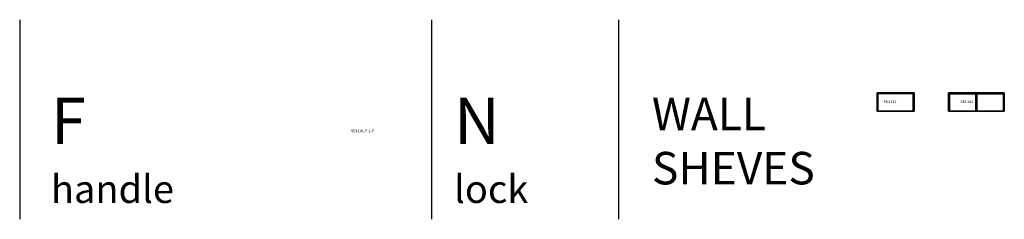
# Model space of a CAD drawing. Units: millimetres. Extents: x 70501 to 412778, y 44334 to 48667.
# Drawn here: x 371466 to 392675, y 44367 to 48667 of the extents above; entities that cross this region are included whole.
import ezdxf

# ---------------------------------------------------------------- set-up
doc = ezdxf.new("R2010")
doc.units = ezdxf.units.MM
doc.layers.add('AS_Standard_moobel', color=7, linetype='Continuous')
doc.layers.add('AS_STANDARD_MOOBEL_TXT', color=7, linetype='Continuous')
doc.styles.get("Standard").update_dxf_attribs({"font": 'verdana.ttf'})

# ---------------------------------------------------------------- blocks, each defined once
blk = doc.blocks.new('SE1131')
at = {"layer": 'AS_Standard_moobel'}
mesh = blk.add_polymesh((2, 2), dxfattribs=at)
for k, corner in enumerate([(0, 0, 1881), (0, -392, 1881), (802, 0, 1881), (802, -392, 1881)]):
    mesh.set_mesh_vertex(divmod(k, 2), corner)
mesh = blk.add_polymesh((2, 2), dxfattribs=at)
for k, corner in enumerate([(0, 0, 1900), (0, -392, 1900), (802, 0, 1900), (802, -392, 1900)]):
    mesh.set_mesh_vertex(divmod(k, 2), corner)
mesh = blk.add_polymesh((2, 2), dxfattribs=at)
for k, corner in enumerate([(0, 0, 1881), (0, 0, 1900), (802, 0, 1881), (802, 0, 1900)]):
    mesh.set_mesh_vertex(divmod(k, 2), corner)
mesh = blk.add_polymesh((2, 2), dxfattribs=at)
for k, corner in enumerate([(0, 0, 1900), (0, -392, 1900), (0, 0, 1881), (0, -392, 1881)]):
    mesh.set_mesh_vertex(divmod(k, 2), corner)
mesh = blk.add_polymesh((2, 2), dxfattribs=at)
for k, corner in enumerate([(0, 0, 1500), (0, -392, 1500), (802, 0, 1500), (802, -392, 1500)]):
    mesh.set_mesh_vertex(divmod(k, 2), corner)
mesh = blk.add_polymesh((2, 2), dxfattribs=at)
for k, corner in enumerate([(0, 0, 1519), (0, -392, 1519), (802, 0, 1519), (802, -392, 1519)]):
    mesh.set_mesh_vertex(divmod(k, 2), corner)
mesh = blk.add_polymesh((2, 2), dxfattribs=at)
for k, corner in enumerate([(0, 0, 1519), (0, 0, 1500), (802, 0, 1519), (802, 0, 1500)]):
    mesh.set_mesh_vertex(divmod(k, 2), corner)
mesh = blk.add_polymesh((2, 2), dxfattribs=at)
for k, corner in enumerate([(0, 0, 1500), (0, -392, 1500), (0, 0, 1519), (0, -392, 1519)]):
    mesh.set_mesh_vertex(divmod(k, 2), corner)
mesh = blk.add_polymesh((2, 2), dxfattribs=at)
for k, corner in enumerate([(20, 0, 1519), (20, 0, 1881), (1, 0, 1519), (1, 0, 1881)]):
    mesh.set_mesh_vertex(divmod(k, 2), corner)
mesh = blk.add_polymesh((2, 2), dxfattribs=at)
for k, corner in enumerate([(1, -390, 1881), (1, 0, 1881), (1, -390, 1519), (1, 0, 1519)]):
    mesh.set_mesh_vertex(divmod(k, 2), corner)
mesh = blk.add_polymesh((2, 2), dxfattribs=at)
for k, corner in enumerate([(20, -390, 1881), (20, 0, 1881), (1, -390, 1881), (1, 0, 1881)]):
    mesh.set_mesh_vertex(divmod(k, 2), corner)
mesh = blk.add_polymesh((2, 2), dxfattribs=at)
for k, corner in enumerate([(20, -390, 1519), (20, 0, 1519), (1, -390, 1519), (1, 0, 1519)]):
    mesh.set_mesh_vertex(divmod(k, 2), corner)
mesh = blk.add_polymesh((2, 2), dxfattribs=at)
for k, corner in enumerate([(20, -390, 1881), (20, 0, 1881), (20, -390, 1519), (20, 0, 1519)]):
    mesh.set_mesh_vertex(divmod(k, 2), corner)
mesh = blk.add_polymesh((2, 2), dxfattribs=at)
for k, corner in enumerate([(782, 0, 1881), (20, 0, 1881), (782, 0, 1519), (20, 0, 1519)]):
    mesh.set_mesh_vertex(divmod(k, 2), corner)
mesh = blk.add_polymesh((2, 2), dxfattribs=at)
for k, corner in enumerate([(782, 0, 1881), (20, 0, 1881), (782, -12, 1881), (20, -12, 1881)]):
    mesh.set_mesh_vertex(divmod(k, 2), corner)
mesh = blk.add_polymesh((2, 2), dxfattribs=at)
for k, corner in enumerate([(782, 0, 1519), (20, 0, 1519), (782, -12, 1519), (20, -12, 1519)]):
    mesh.set_mesh_vertex(divmod(k, 2), corner)
mesh = blk.add_polymesh((2, 2), dxfattribs=at)
for k, corner in enumerate([(20, 0, 1519), (20, 0, 1881), (20, -12, 1519), (20, -12, 1881)]):
    mesh.set_mesh_vertex(divmod(k, 2), corner)
mesh = blk.add_polymesh((2, 2), dxfattribs=at)
for k, corner in enumerate([(782, -390, 1881), (782, 0, 1881), (782, -390, 1519), (782, 0, 1519)]):
    mesh.set_mesh_vertex(divmod(k, 2), corner)
mesh = blk.add_polymesh((2, 2), dxfattribs=at)
for k, corner in enumerate([(801, 0, 1519), (801, 0, 1881), (782, 0, 1519), (782, 0, 1881)]):
    mesh.set_mesh_vertex(divmod(k, 2), corner)
mesh = blk.add_polymesh((2, 2), dxfattribs=at)
for k, corner in enumerate([(801, -390, 1519), (801, 0, 1519), (782, -390, 1519), (782, 0, 1519)]):
    mesh.set_mesh_vertex(divmod(k, 2), corner)
mesh = blk.add_polymesh((2, 2), dxfattribs=at)
for k, corner in enumerate([(801, -390, 1881), (801, 0, 1881), (782, -390, 1881), (782, 0, 1881)]):
    mesh.set_mesh_vertex(divmod(k, 2), corner)
mesh = blk.add_polymesh((2, 2), dxfattribs=at)
for k, corner in enumerate([(782, 0, 1519), (782, 0, 1881), (782, -12, 1519), (782, -12, 1881)]):
    mesh.set_mesh_vertex(divmod(k, 2), corner)
mesh = blk.add_polymesh((2, 2), dxfattribs=at)
for k, corner in enumerate([(801, -390, 1881), (801, 0, 1881), (801, -390, 1519), (801, 0, 1519)]):
    mesh.set_mesh_vertex(divmod(k, 2), corner)
mesh = blk.add_polymesh((2, 2), dxfattribs=at)
for k, corner in enumerate([(802, 0, 1900), (802, -392, 1900), (802, 0, 1881), (802, -392, 1881)]):
    mesh.set_mesh_vertex(divmod(k, 2), corner)
mesh = blk.add_polymesh((2, 2), dxfattribs=at)
for k, corner in enumerate([(802, 0, 1500), (802, -392, 1500), (802, 0, 1519), (802, -392, 1519)]):
    mesh.set_mesh_vertex(divmod(k, 2), corner)
mesh = blk.add_polymesh((2, 2), dxfattribs=at)
for k, corner in enumerate([(782, -12, 1881), (20, -12, 1881), (782, -12, 1519), (20, -12, 1519)]):
    mesh.set_mesh_vertex(divmod(k, 2), corner)
mesh = blk.add_polymesh((2, 2), dxfattribs=at)
for k, corner in enumerate([(0, -392, 1881), (0, -392, 1900), (802, -392, 1881), (802, -392, 1900)]):
    mesh.set_mesh_vertex(divmod(k, 2), corner)
mesh = blk.add_polymesh((2, 2), dxfattribs=at)
for k, corner in enumerate([(0, -392, 1519), (0, -392, 1500), (802, -392, 1519), (802, -392, 1500)]):
    mesh.set_mesh_vertex(divmod(k, 2), corner)
mesh = blk.add_polymesh((2, 2), dxfattribs=at)
for k, corner in enumerate([(20, -390, 1519), (20, -390, 1881), (1, -390, 1519), (1, -390, 1881)]):
    mesh.set_mesh_vertex(divmod(k, 2), corner)
mesh = blk.add_polymesh((2, 2), dxfattribs=at)
for k, corner in enumerate([(801, -390, 1519), (801, -390, 1881), (782, -390, 1519), (782, -390, 1881)]):
    mesh.set_mesh_vertex(divmod(k, 2), corner)
blk = doc.blocks.new('SE1141')
at = {"layer": 'AS_Standard_moobel'}
mesh = blk.add_polymesh((2, 2), dxfattribs=at)
for k, corner in enumerate([(0, 0, 1881), (0, -390, 1881), (1202, 0, 1881), (1202, -390, 1881)]):
    mesh.set_mesh_vertex(divmod(k, 2), corner)
mesh = blk.add_polymesh((2, 2), dxfattribs=at)
for k, corner in enumerate([(0, 0, 1900), (0, -390, 1900), (1202, 0, 1900), (1202, -390, 1900)]):
    mesh.set_mesh_vertex(divmod(k, 2), corner)
mesh = blk.add_polymesh((2, 2), dxfattribs=at)
for k, corner in enumerate([(0, 0, 1881), (0, 0, 1900), (1202, 0, 1881), (1202, 0, 1900)]):
    mesh.set_mesh_vertex(divmod(k, 2), corner)
mesh = blk.add_polymesh((2, 2), dxfattribs=at)
for k, corner in enumerate([(0, 0, 1900), (0, -390, 1900), (0, 0, 1881), (0, -390, 1881)]):
    mesh.set_mesh_vertex(divmod(k, 2), corner)
mesh = blk.add_polymesh((2, 2), dxfattribs=at)
for k, corner in enumerate([(0, 0, 1500), (0, -390, 1500), (1202, 0, 1500), (1202, -390, 1500)]):
    mesh.set_mesh_vertex(divmod(k, 2), corner)
mesh = blk.add_polymesh((2, 2), dxfattribs=at)
for k, corner in enumerate([(0, 0, 1519), (0, -390, 1519), (1202, 0, 1519), (1202, -390, 1519)]):
    mesh.set_mesh_vertex(divmod(k, 2), corner)
mesh = blk.add_polymesh((2, 2), dxfattribs=at)
for k, corner in enumerate([(0, 0, 1519), (0, 0, 1500), (1202, 0, 1519), (1202, 0, 1500)]):
    mesh.set_mesh_vertex(divmod(k, 2), corner)
mesh = blk.add_polymesh((2, 2), dxfattribs=at)
for k, corner in enumerate([(0, 0, 1500), (0, -390, 1500), (0, 0, 1519), (0, -390, 1519)]):
    mesh.set_mesh_vertex(divmod(k, 2), corner)
mesh = blk.add_polymesh((2, 2), dxfattribs=at)
for k, corner in enumerate([(1202, 0, 1900), (1202, -390, 1900), (1202, 0, 1881), (1202, -390, 1881)]):
    mesh.set_mesh_vertex(divmod(k, 2), corner)
mesh = blk.add_polymesh((2, 2), dxfattribs=at)
for k, corner in enumerate([(1202, 0, 1500), (1202, -390, 1500), (1202, 0, 1519), (1202, -390, 1519)]):
    mesh.set_mesh_vertex(divmod(k, 2), corner)
mesh = blk.add_polymesh((2, 2), dxfattribs=at)
for k, corner in enumerate([(20, -1, 1519), (20, -1, 1881), (1, -1, 1519), (1, -1, 1881)]):
    mesh.set_mesh_vertex(divmod(k, 2), corner)
mesh = blk.add_polymesh((2, 2), dxfattribs=at)
for k, corner in enumerate([(1, -390, 1881), (1, -1, 1881), (1, -390, 1519), (1, -1, 1519)]):
    mesh.set_mesh_vertex(divmod(k, 2), corner)
mesh = blk.add_polymesh((2, 2), dxfattribs=at)
for k, corner in enumerate([(20, -390, 1881), (20, -1, 1881), (1, -390, 1881), (1, -1, 1881)]):
    mesh.set_mesh_vertex(divmod(k, 2), corner)
mesh = blk.add_polymesh((2, 2), dxfattribs=at)
for k, corner in enumerate([(20, -390, 1519), (20, -1, 1519), (1, -390, 1519), (1, -1, 1519)]):
    mesh.set_mesh_vertex(divmod(k, 2), corner)
mesh = blk.add_polymesh((2, 2), dxfattribs=at)
for k, corner in enumerate([(20, -390, 1881), (20, -1, 1881), (20, -390, 1519), (20, -1, 1519)]):
    mesh.set_mesh_vertex(divmod(k, 2), corner)
mesh = blk.add_polymesh((2, 2), dxfattribs=at)
for k, corner in enumerate([(1182, -6, 1881), (20, -6, 1881), (1182, -6, 1519), (20, -6, 1519)]):
    mesh.set_mesh_vertex(divmod(k, 2), corner)
mesh = blk.add_polymesh((2, 2), dxfattribs=at)
for k, corner in enumerate([(1182, -6, 1881), (20, -6, 1881), (1182, -18, 1881), (20, -18, 1881)]):
    mesh.set_mesh_vertex(divmod(k, 2), corner)
mesh = blk.add_polymesh((2, 2), dxfattribs=at)
for k, corner in enumerate([(1182, -6, 1519), (20, -6, 1519), (1182, -18, 1519), (20, -18, 1519)]):
    mesh.set_mesh_vertex(divmod(k, 2), corner)
mesh = blk.add_polymesh((2, 2), dxfattribs=at)
for k, corner in enumerate([(20, -6, 1519), (20, -6, 1881), (20, -18, 1519), (20, -18, 1881)]):
    mesh.set_mesh_vertex(divmod(k, 2), corner)
mesh = blk.add_polymesh((2, 2), dxfattribs=at)
for k, corner in enumerate([(1182, -18, 1881), (20, -18, 1881), (1182, -18, 1519), (20, -18, 1519)]):
    mesh.set_mesh_vertex(divmod(k, 2), corner)
mesh = blk.add_polymesh((2, 2), dxfattribs=at)
for k, corner in enumerate([(591.5, -390, 1881), (591.5, -18, 1881), (591.5, -390, 1519), (591.5, -18, 1519)]):
    mesh.set_mesh_vertex(divmod(k, 2), corner)
mesh = blk.add_polymesh((2, 2), dxfattribs=at)
for k, corner in enumerate([(610.5, -18, 1519), (610.5, -18, 1881), (591.5, -18, 1519), (591.5, -18, 1881)]):
    mesh.set_mesh_vertex(divmod(k, 2), corner)
mesh = blk.add_polymesh((2, 2), dxfattribs=at)
for k, corner in enumerate([(610.5, -390, 1519), (610.5, -18, 1519), (591.5, -390, 1519), (591.5, -18, 1519)]):
    mesh.set_mesh_vertex(divmod(k, 2), corner)
mesh = blk.add_polymesh((2, 2), dxfattribs=at)
for k, corner in enumerate([(610.5, -390, 1881), (610.5, -18, 1881), (610.5, -390, 1519), (610.5, -18, 1519)]):
    mesh.set_mesh_vertex(divmod(k, 2), corner)
mesh = blk.add_polymesh((2, 2), dxfattribs=at)
for k, corner in enumerate([(1182, -390, 1881), (1182, -1, 1881), (1182, -390, 1519), (1182, -1, 1519)]):
    mesh.set_mesh_vertex(divmod(k, 2), corner)
mesh = blk.add_polymesh((2, 2), dxfattribs=at)
for k, corner in enumerate([(1201, -1, 1519), (1201, -1, 1881), (1182, -1, 1519), (1182, -1, 1881)]):
    mesh.set_mesh_vertex(divmod(k, 2), corner)
mesh = blk.add_polymesh((2, 2), dxfattribs=at)
for k, corner in enumerate([(1201, -390, 1519), (1201, -1, 1519), (1182, -390, 1519), (1182, -1, 1519)]):
    mesh.set_mesh_vertex(divmod(k, 2), corner)
mesh = blk.add_polymesh((2, 2), dxfattribs=at)
for k, corner in enumerate([(1201, -390, 1881), (1201, -1, 1881), (1182, -390, 1881), (1182, -1, 1881)]):
    mesh.set_mesh_vertex(divmod(k, 2), corner)
mesh = blk.add_polymesh((2, 2), dxfattribs=at)
for k, corner in enumerate([(1182, -6, 1519), (1182, -6, 1881), (1182, -18, 1519), (1182, -18, 1881)]):
    mesh.set_mesh_vertex(divmod(k, 2), corner)
mesh = blk.add_polymesh((2, 2), dxfattribs=at)
for k, corner in enumerate([(1201, -390, 1881), (1201, -1, 1881), (1201, -390, 1519), (1201, -1, 1519)]):
    mesh.set_mesh_vertex(divmod(k, 2), corner)
mesh = blk.add_polymesh((2, 2), dxfattribs=at)
for k, corner in enumerate([(0, -390, 1881), (0, -390, 1900), (1202, -390, 1881), (1202, -390, 1900)]):
    mesh.set_mesh_vertex(divmod(k, 2), corner)
mesh = blk.add_polymesh((2, 2), dxfattribs=at)
for k, corner in enumerate([(0, -390, 1519), (0, -390, 1500), (1202, -390, 1519), (1202, -390, 1500)]):
    mesh.set_mesh_vertex(divmod(k, 2), corner)
mesh = blk.add_polymesh((2, 2), dxfattribs=at)
for k, corner in enumerate([(20, -390, 1519), (20, -390, 1881), (1, -390, 1519), (1, -390, 1881)]):
    mesh.set_mesh_vertex(divmod(k, 2), corner)
mesh = blk.add_polymesh((2, 2), dxfattribs=at)
for k, corner in enumerate([(610.5, -390, 1519), (610.5, -390, 1881), (591.5, -390, 1519), (591.5, -390, 1881)]):
    mesh.set_mesh_vertex(divmod(k, 2), corner)
mesh = blk.add_polymesh((2, 2), dxfattribs=at)
for k, corner in enumerate([(1201, -390, 1519), (1201, -390, 1881), (1182, -390, 1519), (1182, -390, 1881)]):
    mesh.set_mesh_vertex(divmod(k, 2), corner)

msp = doc.modelspace()

# ---------------------------------------------------------------- linework, layer by layer
at = {"color": 1, "ltscale": 5}
for p, q in [((371466, 48667), (371466, 44367)), ((380338, 48667), (380338, 44367)), ((384367, 48667), (384367, 44367))]:
    msp.add_line(p, q, dxfattribs=at)

# ---------------------------------------------------------------- block references
at = {"layer": 'AS_Standard_moobel'}
for name, p in [('SE1131', (389933, 47092)), ('SE1141', (391473, 47090))]:
    msp.add_blockref(name, p, dxfattribs=at)

# ---------------------------------------------------------------- texts
at = {"color": 1, "ltscale": 5, "attachment_point": 1}
for s, insert, char_height in [('F\\P{\\H0.6x;handle}', (372139, 46986), 1000), ('N\\P{\\H0.6x;lock}', (380823, 46986), 1000), ('WALL\\PSHEVES', (385085, 46986), 700)]:
    msp.add_mtext_dynamic_manual_height_columns(s, width=1697.01, gutter_width=50, heights=[0], dxfattribs=dict(at, insert=insert, char_height=char_height))
at = {"layer": 'AS_STANDARD_MOOBEL_TXT', "ltscale": 5, "char_height": 60, "attachment_point": 1}
for s, insert in [('SE1131', (390074, 46931, 37)), ('SE1141', (391727, 46931, 37)), ('SE4141-F-L-P', (378603, 46302, 36))]:
    msp.add_mtext_dynamic_manual_height_columns(s, width=475.51, gutter_width=50, heights=[0], dxfattribs=dict(at, insert=insert))

doc.saveas('drawing.dxf')
